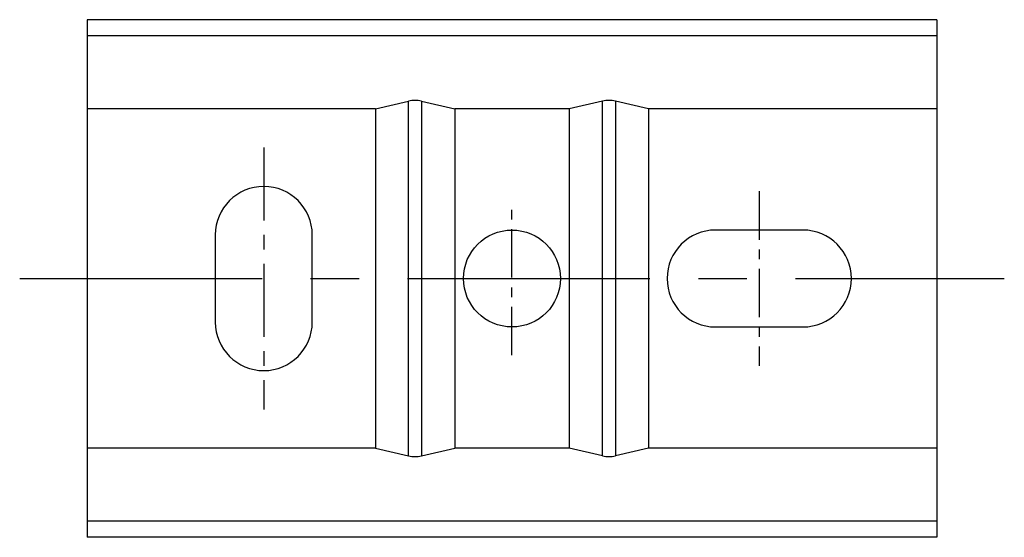
# Model space of a CAD drawing. Units: millimetres. Extents: x -447 to 210, y -58 to 693.
# Drawn here: x -142 to -92, y 41 to 67 of the extents above; entities that cross this region are included whole.
import ezdxf

# ---------------------------------------------------------------- set-up
doc = ezdxf.new("R2010")
doc.units = ezdxf.units.MM
doc.linetypes.add('CENTER', pattern=[2, 1.25, -0.25, 0.25, -0.25])
doc.layers.add('A1', color=7, linetype='Continuous')
doc.layers.add('A2', color=1, linetype='CENTER')

msp = doc.modelspace()

# ---------------------------------------------------------------- linework, layer by layer
at = {"layer": 'A1', "linetype": 'Continuous', "lineweight": 25}
for p, q in [((-95.126, 67.341), (-138.926, 67.341)), ((-138.926, 67.341), (-138.926, 66.512)), ((-95.126, 67.341), (-95.126, 66.512)), ((-138.926, 66.512), (-138.926, 62.741)), ((-95.126, 66.512), (-138.926, 66.512)), ((-95.126, 66.512), (-95.126, 62.741)), ((-124.07, 62.741), (-122.355, 63.144)), ((-122.355, 44.839), (-122.355, 63.144)), ((-121.697, 63.144), (-119.982, 62.741)), ((-121.697, 63.144), (-121.697, 44.839)), ((-112.355, 63.144), (-114.07, 62.741)), ((-112.355, 44.839), (-112.355, 63.144)), ((-109.982, 62.741), (-111.697, 63.144)), ((-111.697, 63.144), (-111.697, 44.839)), ((-124.07, 62.741), (-138.926, 62.741)), ((-138.926, 62.741), (-138.926, 45.241)), ((-124.07, 62.741), (-124.07, 45.241)), ((-114.07, 62.741), (-119.982, 62.741)), ((-119.982, 62.741), (-119.982, 45.241)), ((-114.07, 62.741), (-114.07, 45.241)), ((-95.126, 62.741), (-109.982, 62.741)), ((-109.982, 62.741), (-109.982, 45.241)), ((-95.126, 62.741), (-95.126, 45.241)), ((-102.026, 56.491), (-106.526, 56.491)), ((-132.326, 56.241), (-132.326, 51.741)), ((-127.326, 51.741), (-127.326, 56.241)), ((-106.526, 51.491), (-102.026, 51.491)), ((-138.926, 45.241), (-138.926, 41.471)), ((-124.07, 45.241), (-138.926, 45.241)), ((-124.07, 45.241), (-122.355, 44.839)), ((-121.697, 44.839), (-119.982, 45.241)), ((-114.07, 45.241), (-119.982, 45.241)), ((-112.355, 44.839), (-114.07, 45.241)), ((-109.982, 45.241), (-111.697, 44.839)), ((-95.126, 45.241), (-109.982, 45.241)), ((-95.126, 45.241), (-95.126, 41.471)), ((-95.126, 41.471), (-138.926, 41.471)), ((-138.926, 41.471), (-138.926, 40.641)), ((-95.126, 41.471), (-95.126, 40.641)), ((-95.126, 40.641), (-138.926, 40.641))]:
    msp.add_line(p, q, dxfattribs=at)
msp.add_circle((-117.026, 53.991), 2.5, dxfattribs=at)
for centre, start, end in [((-129.826, 56.241), 0, 180), ((-106.526, 53.991), 90, 270), ((-102.026, 53.991), 270, 90), ((-129.826, 51.741), 180, 0)]:
    msp.add_arc(centre, 2.5, start, end, dxfattribs=at)
for centre, start_param, end_param in [((-122.026, 62.508), 1.235667, 1.905926), ((-112.026, 62.508), 1.235667, 1.905926), ((-122.026, 45.475), 4.377259, 5.047519), ((-112.026, 45.475), 4.377259, 5.047519)]:
    msp.add_ellipse(centre, major_axis=(1, 0), ratio=0.673303, start_param=start_param, end_param=end_param, dxfattribs=at)
at = {"layer": 'A2', "ltscale": 3}
msp.add_line((-129.826, 60.741), (-129.826, 47.241), dxfattribs=at)
at = {"layer": 'A2', "ltscale": 2}
for p, q in [((-104.276, 58.491), (-104.276, 49.491)), ((-117.026, 50.035), (-117.026, 57.948))]:
    msp.add_line(p, q, dxfattribs=at)
at = {"layer": 'A2', "ltscale": 10}
msp.add_line((-142.413, 53.991), (-91.639, 53.991), dxfattribs=at)

doc.saveas('drawing.dxf')
